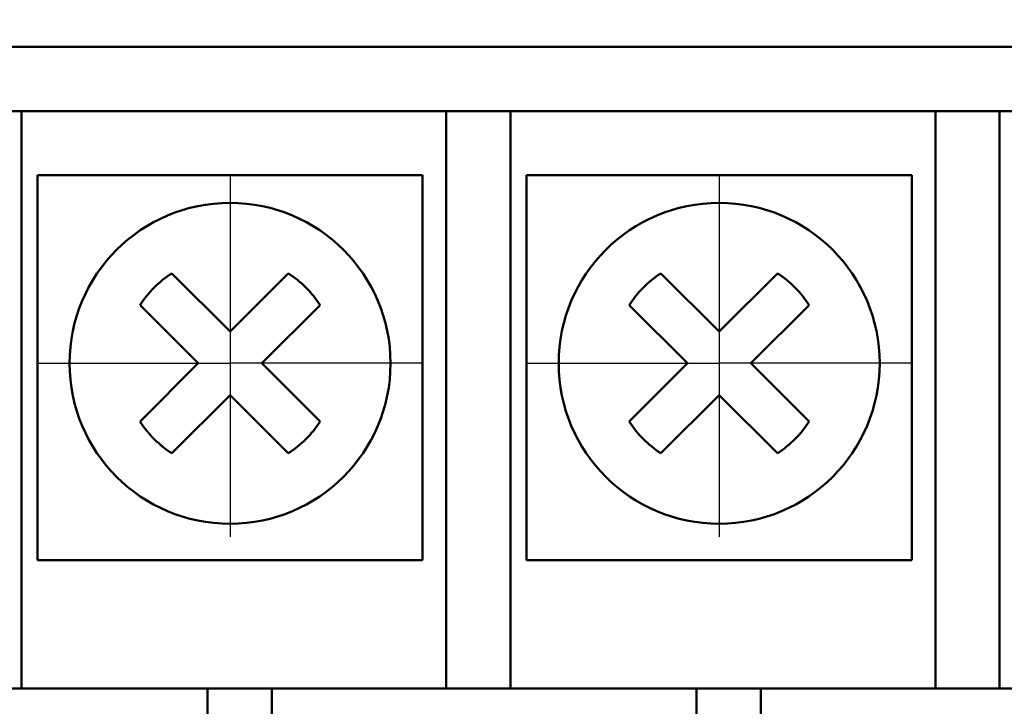
# Model space of a CAD drawing. Extents: x -426 to 767, y -442 to -22.
# Drawn here: x 398 to 414, y -128 to -118 of the extents above; entities that cross this region are included whole.
import ezdxf

# ---------------------------------------------------------------- set-up
doc = ezdxf.new("R2010")
doc.units = 0
doc.header["$MEASUREMENT"] = 0
doc.linetypes.add('CENTER', pattern=[10.16, 6.35, -1.27, 1.27, -1.27])
for name, color, linetype, lineweight in [('main', 5, 'Continuous', 50), ('ОСЕВЫЕ', 1, 'CENTER', 25), ('РАЗМЕРЫ', 7, 'Continuous', 25)]:
    doc.layers.add(name, color=color, linetype=linetype, lineweight=lineweight)
doc.styles.add('GOST', font='Gost.shx', dxfattribs={"width": 0.8, "oblique": 15, "height": 3.5})
doc.dimstyles.get("Standard").update_dxf_attribs({"dimtxt": 3.5, "dimasz": 4, "dimexe": 1.25, "dimexo": 0.0625, "dimgap": 0.5, "dimtad": 1, "dimdec": 0, "dimrnd": 0.5, "dimzin": 0, "dimdsep": 46, "dimtxsty": 'GOST', "dimcen": 0.09, "dimclrd": 256, "dimclre": 256, "dimclrt": 256, "dimadec": 0, "dimazin": 0, "dimtfac": 1, "dimtdec": 0, "dimtofl": 0, "dimtmove": 1, "dimatfit": 1, "dimfxl": 1, "dimtolj": 1, "dimtzin": 0, "dimlwd": -1, "dimlwe": -1, "dimarcsym": 0})

# ---------------------------------------------------------------- blocks, each defined once
blk = doc.blocks.new('*D22')
at = {"layer": 'Defpoints', "color": 0, "transparency": 16777216}
for p in [(424.581, -86.21), (272.182, -123.641), (424.581, -123.71)]:
    blk.add_point(p, dxfattribs=at)
at = {"layer": 'РАЗМЕРЫ', "lineweight": 0, "ltscale": 5, "transparency": 16777216}
for p, q in [((272.182, -122.641), (272.182, -84.96)), ((424.581, -122.71), (424.581, -84.96)), ((276.182, -86.21), (420.581, -86.21))]:
    blk.add_line(p, q, dxfattribs=at)
at = {"layer": 'РАЗМЕРЫ', "transparency": 16777216}
for points in [[(276.182, -85.544), (276.182, -86.877), (272.182, -86.21)], [(420.581, -86.877), (420.581, -85.544), (424.581, -86.21)]]:
    blk.add_solid(points, dxfattribs=at)
at = {"layer": 'РАЗМЕРЫ', "ltscale": 100, "transparency": 16777216, "insert": (348.382, -83.772), "char_height": 2.5, "attachment_point": 5, "style": 'GOST'}
blk.add_mtext('\\A1;20х7,6=152', dxfattribs=at)

msp = doc.modelspace()

# ---------------------------------------------------------------- linework, layer by layer
at = {"layer": 'main', "linetype": 'Continuous'}
for p, q in [((432.581, -118.21), (260.581, -118.21)), ((397.471, -119.21), (398.471, -119.21)), ((398.471, -119.21), (398.471, -120.21)), ((398.471, -119.21), (405.091, -119.21)), ((405.091, -120.21), (405.091, -119.21)), ((405.091, -119.21), (406.091, -119.21)), ((406.091, -119.21), (406.091, -120.21)), ((406.091, -119.21), (412.711, -119.21)), ((412.711, -120.21), (412.711, -119.21)), ((412.711, -119.21), (413.711, -119.21)), ((413.711, -119.21), (413.711, -120.21)), ((413.711, -119.21), (420.331, -119.21)), ((398.471, -128.21), (398.471, -120.21)), ((398.721, -120.21), (404.721, -120.21)), ((398.721, -126.21), (398.721, -120.21)), ((404.721, -120.21), (404.721, -126.21)), ((405.091, -120.21), (405.091, -128.21)), ((406.091, -128.21), (406.091, -120.21)), ((406.341, -120.21), (412.341, -120.21)), ((406.341, -126.21), (406.341, -120.21)), ((412.341, -120.21), (412.341, -126.21)), ((412.711, -120.21), (412.711, -128.21)), ((413.711, -128.21), (413.711, -120.21)), ((401.722, -122.646), (400.815, -121.739)), ((402.629, -121.739), (401.722, -122.646)), ((409.342, -122.646), (408.435, -121.739)), ((410.249, -121.739), (409.342, -122.646)), ((400.32, -122.234), (401.227, -123.141)), ((402.217, -123.141), (403.124, -122.234)), ((407.94, -122.234), (408.847, -123.141)), ((409.837, -123.141), (410.744, -122.234)), ((401.227, -123.141), (400.32, -124.049)), ((403.124, -124.049), (402.217, -123.141)), ((408.847, -123.141), (407.94, -124.049)), ((410.744, -124.049), (409.837, -123.141)), ((400.815, -124.543), (401.722, -123.636)), ((401.722, -123.636), (402.629, -124.543)), ((408.435, -124.543), (409.342, -123.636)), ((409.342, -123.636), (410.249, -124.543)), ((404.721, -126.21), (398.721, -126.21)), ((412.341, -126.21), (406.341, -126.21)), ((394.751, -128.21), (401.371, -128.21)), ((401.371, -128.21), (401.371, -135.21)), ((402.371, -128.21), (401.371, -128.21)), ((402.371, -135.21), (402.371, -128.21)), ((402.371, -128.21), (408.991, -128.21)), ((408.991, -128.21), (408.991, -135.21)), ((409.991, -128.21), (408.991, -128.21)), ((409.991, -135.21), (409.991, -128.21)), ((409.991, -128.21), (416.611, -128.21))]:
    msp.add_line(p, q, dxfattribs=at)
for centre in [(401.722, -123.141), (409.342, -123.141)]:
    msp.add_circle(centre, 2.5, dxfattribs=at)
for centre, start, end in [((401.722, -123.141), 122.9031, 147.0969), ((401.722, -123.141), 32.9031, 57.0969), ((409.342, -123.141), 122.9031, 147.0969), ((409.342, -123.141), 32.9031, 57.0969), ((401.722, -123.141), 212.9031, 237.0969), ((401.722, -123.141), 302.9031, 327.0969), ((409.342, -123.141), 212.9031, 237.0969), ((409.342, -123.141), 302.9031, 327.0969)]:
    msp.add_arc(centre, 1.67, start, end, dxfattribs=at)
at = {"layer": 'ОСЕВЫЕ', "ltscale": 5}
for p, q in [((401.722, -120.21), (401.722, -123.141)), ((409.342, -120.21), (409.342, -123.141)), ((398.721, -123.141), (401.722, -123.141)), ((404.721, -123.141), (401.722, -123.141)), ((401.722, -123.141), (401.722, -125.847)), ((406.341, -123.141), (409.342, -123.141)), ((412.341, -123.141), (409.342, -123.141)), ((409.342, -123.141), (409.342, -125.847))]:
    msp.add_line(p, q, dxfattribs=at)

# ---------------------------------------------------------------- dimensions: what is measured, and where the dimension line sits
at = {"layer": 'РАЗМЕРЫ', "ltscale": 5}
dim = msp.add_linear_dim(base=(424.581, -86.21), p1=(272.182, -123.641), p2=(424.581, -123.71), text='20х7,6=<>', dimstyle='Standard', override={"dimtxt": 3.5, "dimasz": 4, "dimexo": 1, "dimgap": 1, "dimtoh": 0, "dimlfac": 1, "dimrnd": 0, "dimzin": 8, "dimdsep": 44, "dimtxsty": 'GOST', "dimsah": 1, "dimcen": 1, "dimazin": 2, "dimtofl": 1, "dimtolj": 1, "dimlwd": 0, "dimlwe": 0}, dxfattribs=at)
dim.commit()
dim.dimension.update_dxf_attribs({"geometry": '*D22', "text_midpoint": (348.382, -83.772)})

doc.saveas('drawing.dxf')
